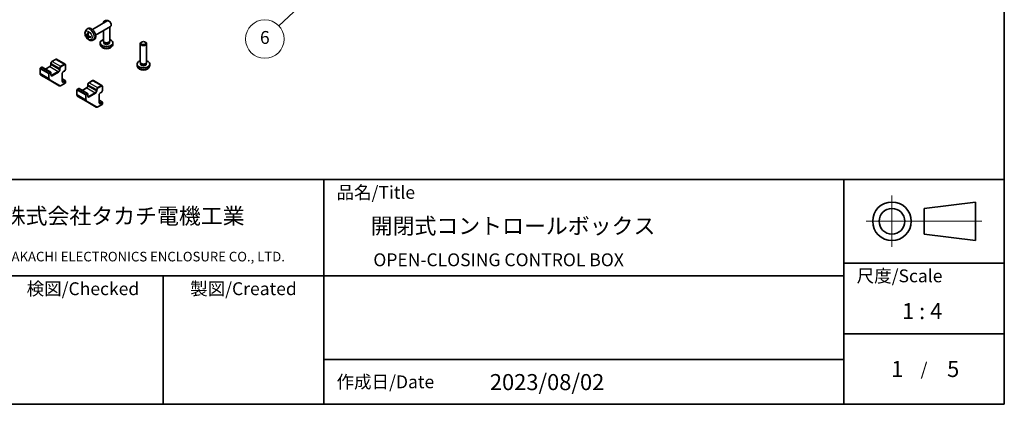
# Model space of a CAD drawing. Units: millimetres. Extents: x 0 to 8056, y -12 to 1265.
# Drawn here: x 951 to 1564, y 0 to 240 of the extents above; entities that cross this region are included whole.
import ezdxf
from ezdxf.enums import TextEntityAlignment as Align

# ---------------------------------------------------------------- set-up
doc = ezdxf.new("R2010")
doc.units = ezdxf.units.MM
doc.header["$LTSCALE"] = 4
doc.linetypes.add('CHAIN', pattern=[0.3543, 0.2362, -0.0295, 0.0591, -0.0295])
for name, color, linetype, lineweight in [('Border (ISO)', 7, 'Continuous', 35), ('Symbol (TK)', 100, 'Continuous', 18), ('Title (ISO)', 7, 'Continuous', 35), ('Visible (ISO)', 7, 'Continuous', 35), ('Visible Narrow (ISO)', 7, 'Continuous', 25)]:
    doc.layers.add(name, color=color, linetype=linetype, lineweight=lineweight)
doc.styles.add('Note Text (TK)', font='MS PGothic.ttf')
doc.styles.add('Note Text (TK2)', font='MS PGothic.ttf')
doc.styles.add('文字スタイル67', font='arial.ttf')

# ---------------------------------------------------------------- blocks, each defined once
blk = doc.blocks.new('図面枠 tk図枠')
at = {"layer": 'Border (ISO)'}
for p in [(405.5, 289), (14.5, 8)]:
    blk.add_line(p, (405.5, 8), dxfattribs=at)
blk = doc.blocks.new('表題欄 tk表題欄')
at = {"layer": 'Title (ISO)'}
for p, q in [((74.71, 244.05), (255.71, 244.05)), ((149.71, 244.05), (149.71, 209.05)), ((230.71, 244.05), (230.71, 209.05)), ((255.71, 244.05), (255.71, 209.05)), ((243.21, 239.55), (251.21, 240.55)), ((243.21, 239.55), (243.21, 235.55)), ((251.21, 234.55), (251.21, 240.55)), ((243.21, 235.55), (251.21, 234.55)), ((230.71, 231.05), (255.71, 231.05)), ((74.71, 229.05), (230.71, 229.05)), ((124.71, 229.05), (124.71, 209.05)), ((230.71, 220.05), (255.71, 220.05)), ((149.71, 216.05), (230.71, 216.05)), ((255.71, 209.05), (74.71, 209.05))]:
    blk.add_line(p, q, dxfattribs=at)
at = {"layer": 'Title (ISO)', "color": 4, "linetype": 'CHAIN', "lineweight": 18, "ltscale": 8.88956}
blk.add_line((238.21, 241.55), (238.21, 233.55), dxfattribs=at)
at = {"layer": 'Title (ISO)', "color": 4, "linetype": 'CHAIN', "lineweight": 18, "ltscale": 20.001633}
blk.add_line((252.21, 237.55), (234.21, 237.55), dxfattribs=at)
at = {"layer": 'Title (ISO)'}
for radius in [3, 2]:
    blk.add_circle((238.21, 237.55), radius, dxfattribs=at)
at = {"layer": 'Title (ISO)', "color": 1, "char_height": 2, "line_spacing_factor": 1.5, "style": 'Note Text (TK)'}
for s, insert, width, attachment_point in [('\\fＭＳ Ｐゴシック|b0|i0;品名/Title', (151.71, 242.05), 13.0643, 4), ('\\fＭＳ Ｐゴシック|b0|i0;尺度/Scale', (232.71, 229.05), 14.3392, 4), ('\\fＭＳ Ｐゴシック|b0|i0;検図/Checked', (112.21, 227.05), 18.3275, 5), ('\\fＭＳ Ｐゴシック|b0|i0;製図/Created', (137.21, 227.05), 17.4737, 5), ('\\fＭＳ Ｐゴシック|b0|i0;作成日/Date', (151.71, 212.55), 16.3977, 4)]:
    blk.add_mtext(s, dxfattribs=dict(at, insert=insert, width=width, attachment_point=attachment_point))
at = {"layer": 'Title (ISO)', "color": 7, "line_spacing_factor": 1.5, "style": 'Note Text (TK)'}
for s, insert, char_height, attachment_point in [('株式会社タカチ電機工業', (99.87, 238.05), 2.5, 4), ('\\fＭＳ Ｐゴシック|b0|i0;/', (243.21, 214.55), 2, 5)]:
    blk.add_mtext(s, dxfattribs=dict(at, insert=insert, char_height=char_height, attachment_point=attachment_point))
at = {"layer": 'Title (ISO)', "color": 7, "insert": (99.87, 232.05), "char_height": 1.4986, "width": 48.1688, "attachment_point": 4, "line_spacing_factor": 1.5, "style": 'Note Text (TK)'}
blk.add_mtext('\\fArial|b0|i0;TAKACHI ELECTRONICS ENCLOSURE CO., LTD.', dxfattribs=at)
at = {"layer": 'Title (ISO)', "color": 7}
for tag, p, height, style in [('<品名>_001', (157.03, 235.58), 2.5, 'Note Text (TK)'), ('<Title>_001', (157.44, 230.55), 2, '文字スタイル67'), ('<ページ_No.>_001', (238.1, 213.3), 2.5, 'Note Text (TK)'), ('<総ページ数>_001', (246.8, 213.3), 2.5, 'Note Text (TK)'), ('作成日_001', (175.56, 211.26), 2.5, 'Note Text (TK)')]:
    blk.add_attdef(tag, p, '', height=height, dxfattribs=dict(at, style=style))
at = {"layer": 'Title (ISO)', "color": 7, "style": 'Note Text (TK)'}
for tag, p in [('<尺度>', (243.21, 223.55)), ('<承認>', (87.21, 217.05))]:
    blk.add_attdef(tag, text='', height=2.5, dxfattribs=at).set_placement(p, align=Align.MIDDLE_CENTER)
blk = doc.blocks.new('バルーン6')
at = {"layer": 'Symbol (TK)', "color": 100}
for p, q in [((316.82, 89.79), (314.66, 88.44)), ((315, 88.08), (316.82, 89.79)), ((315.34, 87.72), (316.82, 89.79)), ((315, 88.08), (292.51, 66.92))]:
    blk.add_line(p, q, dxfattribs=at)
at = {"layer": 'Symbol (TK)'}
blk.add_circle((290.33, 64.87), 3, dxfattribs=at)
at = {"layer": 'Symbol (TK)', "color": 7, "insert": (290.33, 64.86), "char_height": 2, "attachment_point": 5, "style": 'Note Text (TK2)'}
blk.add_mtext('6', dxfattribs=at)

msp = doc.modelspace()

# ---------------------------------------------------------------- linework, layer by layer
at = {"layer": 'Visible (ISO)'}
for p, q in [((992.3539, 233.54), (993.0535, 234.0507)), ((995.9055, 233.3967), (1005.1834, 238.7534)), ((997.9055, 229.9326), (1007.1834, 235.2893)), ((1002.7194, 237.3307), (1002.7194, 237.8666)), ((1003.6085, 238.8583), (1003.3048, 238.6829)), ((1005.8302, 238.8583), (1006.1339, 238.6829)), ((1006.4869, 238.4792), (1006.1831, 238.6545)), ((1006.7194, 226.2964), (1006.7194, 235.0213)), ((1007.5977, 236.5552), (1007.5976, 236.2044)), ((992.6532, 230.0035), (993.3207, 230.2988)), ((993.3407, 228.8128), (993.9302, 229.2431)), ((996.2537, 226.7852), (997.0459, 227.1358)), ((1002.7194, 226.2964), (1002.7194, 232.7119)), ((1000.8195, 224.1492), (1000.727, 225.0105)), ((1003.0495, 225.5813), (1002.8486, 225.8881)), ((1002.9341, 225.1533), (1002.9341, 225.7575)), ((1006.3893, 225.5813), (1006.5902, 225.8881)), ((1006.5046, 225.1533), (1006.5046, 225.7575)), ((1008.6192, 224.1492), (1008.7117, 225.0105)), ((1025.7003, 213.0284), (1025.7003, 224.5985)), ((1026.5895, 225.5903), (1026.2858, 225.4148)), ((1028.8112, 225.5903), (1029.1149, 225.4148)), ((1029.7003, 213.0284), (1029.7003, 224.5985)), ((972.9653, 214.8457), (970.7025, 213.5393)), ((973.6153, 214.8804), (978.8479, 211.8593)), ((963.2693, 209.0745), (963.2693, 206.0767)), ((964.4093, 209.9059), (963.4193, 209.3344)), ((964.7093, 209.9059), (969.9419, 206.8849)), ((969.2883, 210.355), (966.6099, 208.8086)), ((970.0576, 212.4222), (970.0576, 211.6873)), ((979.1428, 211.2791), (979.1428, 208.6663)), ((1023.8005, 210.8811), (1023.708, 211.7424)), ((1026.0304, 212.3133), (1025.8296, 212.62)), ((1025.9151, 211.8853), (1025.9151, 212.4894)), ((1029.3702, 212.3133), (1029.5711, 212.62)), ((1029.4856, 211.8853), (1029.4856, 212.4894)), ((1031.6002, 210.8811), (1031.6927, 211.7424)), ((963.7714, 205.0387), (969.004, 202.0177)), ((970.0919, 206.6251), (970.0919, 205.3187)), ((977.0922, 205.8494), (977.0922, 201.277)), ((977.0922, 202.7566), (978.9928, 201.6593)), ((978.4979, 207.5492), (977.8615, 207.1817)), ((969.004, 202.0177), (975.2466, 198.4135)), ((978.9928, 199.9966), (976.3966, 198.4977)), ((979.1428, 201.3995), (979.1428, 200.2564)), ((987.3903, 196.6378), (986.4003, 196.0663)), ((987.6903, 196.6378), (992.9228, 193.6168)), ((992.2693, 197.0869), (989.5909, 195.5405)), ((993.0385, 199.1541), (993.0385, 198.4193)), ((995.9462, 201.5776), (993.6835, 200.2712)), ((996.5962, 201.6123), (1001.8288, 198.5913)), ((1002.1238, 198.011), (1002.1238, 195.3982)), ((986.2503, 195.8065), (986.2503, 192.8086)), ((986.7524, 191.7706), (991.985, 188.7496)), ((993.0728, 193.357), (993.0728, 192.0506)), ((1000.0732, 192.5813), (1000.0732, 188.0089)), ((1001.4788, 194.2811), (1000.8424, 193.9137)), ((991.985, 188.7496), (998.2276, 185.1454)), ((1001.9738, 186.7285), (999.3776, 185.2296)), ((1000.0732, 189.4885), (1001.9738, 188.3912)), ((1002.1238, 188.1314), (1002.1238, 186.9883))]:
    msp.add_line(p, q, dxfattribs=at)
for centre, start, end in [((963.5693, 209.0745), 120, 180), ((964.5593, 209.6461), 60, 120), ((969.7919, 206.6251), 0, 60), ((978.8428, 201.3995), 0, 60), ((978.8428, 200.2564), 300, 0), ((987.5403, 196.378), 60, 120), ((986.5503, 195.8065), 120, 180), ((992.7728, 193.357), 0, 60), ((1001.8238, 188.1314), 0, 60), ((1001.8238, 186.9883), 300, 0)]:
    msp.add_arc(centre, 0.3, start, end, dxfattribs=at)
for centre, major_axis, ratio, start_param, end_param in [((1004.7194, 238.2173), (-1.5706, 0), 0.57735027, 3.77094886, 6.85791736), ((995.1734, 230.6647), (-2, 3.4641), 0.57735027, 3.0796893, 6.34508866), ((1004.7194, 237.8666), (-2, 0), 0.57735027, 5.49801994, 6.6798993), ((1006.1834, 237.0213), (-1, 1.7321), 0.57735027, 3.14159265, 6.28318531), ((1004.7194, 237.8666), (-2, 0), 0.57735027, 3.90929032, 3.92675802), ((1006.4871, 237.1967), (-0.7853, 1.3602), 0.57735027, 3.92675802, 5.49801994), ((997.574, 231.9308), (-6.4957, 0.1911), 0.49462411, 0.45484759, 0.69383188), ((997.574, 232.1588), (6.4948, 0.2196), 0.65417299, 3.55978145, 3.79876575), ((997.6677, 231.9849), (-3.9094, -5.191), 0.59526289, 5.2229706, 5.46195489), ((997.6677, 231.9966), (-3.4375, -5.5149), 0.65417299, 5.62601221, 5.86499651), ((997.4702, 232.0989), (2.5666, 5.9702), 0.55353421, 1.94328958, 2.18227387), ((997.4702, 232.1106), (3.0824, 5.721), 0.49462411, 2.44776077, 2.68674507), ((997.5639, 231.9367), (-6.4536, 0.7624), 0.55353421, 0.95931878, 1.19830308), ((997.5639, 232.1647), (6.4503, 0.7902), 0.59526289, 3.96282307, 4.20180736), ((1004.7194, 225.1533), (-4, 0), 0.57735027, 5.23598776, 10.47197551), ((1004.7194, 226.2964), (-2, 0), 0.57735027, 0, 3.14159265), ((1004.7194, 225.1533), (-1.7852, 0), 0.57735027, 0, 3.14159265), ((1004.7194, 225.9458), (-1.7852, 0), 0.57735027, 0.36144194, 2.78015071), ((1027.7003, 224.5985), (-2, 0), 0.57735027, 5.49801994, 10.20994333), ((1027.7003, 211.8853), (-4, 0), 0.57735027, 5.23598776, 10.47197551), ((1027.7003, 213.0284), (-2, 0), 0.57735027, 0, 3.14159265), ((1027.7003, 211.8853), (-1.7852, 0), 0.57735027, 0, 3.14159265), ((1027.7003, 212.6778), (-1.7852, 0), 0.57735027, 0.36144194, 2.78015071)]:
    msp.add_ellipse(centre, major_axis=major_axis, ratio=ratio, start_param=start_param, end_param=end_param, dxfattribs=at)
msp.add_ellipse((1027.7003, 224.9492), major_axis=(1.5706, 0), ratio=0.57735027, dxfattribs=at)
for points, knots in [([(996.2537, 226.7852), (995.9981, 226.6721), (995.7268, 226.6073), (995.1659, 226.5616), (994.8794, 226.5911), (994.2757, 226.7347), (993.9701, 226.8688), (993.3388, 227.2416), (993.0273, 227.4998), (992.4566, 228.0975), (992.2016, 228.4414), (991.7766, 229.1732), (991.6059, 229.5604), (991.3624, 230.3664), (991.2895, 230.7854), (991.2855, 231.6237), (991.3461, 232.0461), (991.6452, 232.7674), (991.8349, 233.0684), (992.1761, 233.4001), (992.2623, 233.4732), (992.3539, 233.54)], [2.41809785, 2.41809785, 2.41809785, 2.41809785, 2.6230577, 2.6230577, 2.85564758, 2.85564758, 3.15300497, 3.15300497, 3.52826493, 3.52826493, 3.92268981, 3.92268981, 4.31252618, 4.31252618, 4.70679398, 4.70679398, 5.08109985, 5.08109985, 5.35276215, 5.35276215, 5.43588379, 5.43588379, 5.43588379, 5.43588379]), ([(991.8509, 230.1921), (991.8385, 230.1891), (991.8242, 230.1873), (991.7963, 230.1867), (991.7781, 230.1887), (991.7493, 230.196), (991.7337, 230.2026), (991.7128, 230.2158), (991.7034, 230.2244), (991.6972, 230.2328)], [0.0427285558, 0.0427285558, 0.0427285558, 0.0427285558, 0.0464696768, 0.0464696768, 0.0511089018, 0.0511089018, 0.0558160505, 0.0558160505, 0.05997866, 0.05997866, 0.05997866, 0.05997866]), ([(992.7423, 230.1516), (992.7374, 230.1171), (992.7271, 230.0842), (992.6968, 230.0329), (992.6767, 230.0144), (992.6335, 229.9942), (992.6074, 229.9913), (992.5601, 230.0016), (992.5394, 230.0105), (992.5197, 230.0231)], [-0.2036008625, -0.2036008625, -0.2036008625, -0.2036008625, -0.191101084, -0.191101084, -0.1786013054, -0.1786013054, -0.1660771911, -0.1660771911, -0.1569242563, -0.1569242563, -0.1569242563, -0.1569242563]), ([(992.5197, 229.3895), (992.5459, 229.3688), (992.5742, 229.3406), (992.6273, 229.275), (992.652, 229.2375), (992.692, 229.1644), (992.71, 229.1239), (992.732, 229.0566), (992.7386, 229.029), (992.7423, 229.0041)], [-0.203600879, -0.203600879, -0.203600879, -0.203600879, -0.1911011005, -0.1911011005, -0.178601322, -0.178601322, -0.1660772077, -0.1660772077, -0.1569242728, -0.1569242728, -0.1569242728, -0.1569242728]), ([(993.084, 231.3813), (993.0822, 231.382), (993.0805, 231.3828), (993.0709, 231.3884), (993.0636, 231.3968), (993.0555, 231.4153), (993.0533, 231.4286), (993.0544, 231.4521), (993.0571, 231.4659), (993.0613, 231.4785)], [0.0455535579, 0.0455535579, 0.0455535579, 0.0455535579, 0.0464696768, 0.0464696768, 0.0511089018, 0.0511089018, 0.0558160505, 0.0558160505, 0.05997866, 0.05997866, 0.05997866, 0.05997866]), ([(993.0613, 227.8702), (993.0571, 227.8797), (993.0544, 227.8921), (993.0533, 227.9169), (993.0555, 227.9337), (993.0636, 227.9622), (993.0709, 227.979), (993.0854, 228.0029), (993.0941, 228.0144), (993.1029, 228.0236)], [0.0145600729, 0.0145600729, 0.0145600729, 0.0145600729, 0.0187226824, 0.0187226824, 0.0234298311, 0.0234298311, 0.0280690561, 0.0280690561, 0.0318101771, 0.0318101771, 0.0318101771, 0.0318101771]), ([(993.084, 231.3812), (993.1097, 231.3705), (993.1356, 231.3588), (993.1877, 231.3336), (993.2139, 231.3202), (993.2665, 231.2915), (993.2929, 231.2763), (993.3458, 231.2441), (993.3722, 231.2272), (993.4139, 231.1992), (993.4292, 231.1887), (993.4444, 231.1779)], [6.146610687, 6.146610687, 6.146610687, 6.146610687, 6.201127157, 6.201127157, 6.255643627, 6.255643627, 6.310160097, 6.310160097, 6.364676567, 6.364676567, 6.396016365, 6.396016365, 6.396016365, 6.396016365]), ([(993.2909, 228.6873), (993.2896, 228.7183), (993.2946, 228.7481), (993.3184, 228.7956), (993.3371, 228.8134), (993.3814, 228.8341), (993.4098, 228.8384), (993.4644, 228.8323), (993.4891, 228.8256), (993.5135, 228.8158)], [-0.2036008625, -0.2036008625, -0.2036008625, -0.2036008625, -0.191101084, -0.191101084, -0.1786013054, -0.1786013054, -0.1660771911, -0.1660771911, -0.1569242563, -0.1569242563, -0.1569242563, -0.1569242563]), ([(993.5135, 229.4493), (993.4811, 229.4665), (993.4476, 229.4917), (993.388, 229.5535), (993.3619, 229.5902), (993.3228, 229.6639), (993.3072, 229.7057), (993.2925, 229.7772), (993.2899, 229.8072), (993.2909, 229.8348)], [-0.203600879, -0.203600879, -0.203600879, -0.203600879, -0.1911011005, -0.1911011005, -0.178601322, -0.178601322, -0.1660772077, -0.1660772077, -0.1569242728, -0.1569242728, -0.1569242728, -0.1569242728]), ([(994.8221, 228.4286), (994.8091, 228.4313), (994.7959, 228.4358), (994.775, 228.4467), (994.7645, 228.4552), (994.7525, 228.4714), (994.7489, 228.482), (994.7489, 228.4931), (994.749, 228.495), (994.7493, 228.4969)], [0.0145600729, 0.0145600729, 0.0145600729, 0.0145600729, 0.0187226824, 0.0187226824, 0.0234298311, 0.0234298311, 0.0280690561, 0.0280690561, 0.028985175, 0.028985175, 0.028985175, 0.028985175]), ([(994.7533, 228.9107), (994.7551, 228.8921), (994.7565, 228.8737), (994.76, 228.8236), (994.7614, 228.7922), (994.7628, 228.7303), (994.7628, 228.6999), (994.7614, 228.64), (994.7599, 228.6106), (994.7556, 228.5529), (994.7528, 228.5246), (994.7493, 228.4969)], [1.457965269, 1.457965269, 1.457965269, 1.457965269, 1.489305067, 1.489305067, 1.543821537, 1.543821537, 1.598338007, 1.598338007, 1.652854477, 1.652854477, 1.707370947, 1.707370947, 1.707370947, 1.707370947]), ([(1000.8195, 224.1492), (1000.8493, 223.8713), (1000.9289, 223.6039), (1001.1698, 223.0953), (1001.3386, 222.8619), (1001.7648, 222.4109), (1002.0337, 222.2132), (1002.6721, 221.853), (1003.0515, 221.7122), (1003.8545, 221.5169), (1004.2798, 221.468), (1005.1261, 221.4659), (1005.5468, 221.5116), (1006.3666, 221.7037), (1006.7659, 221.8502), (1007.4939, 222.2658), (1007.8294, 222.5295), (1008.3045, 223.1492), (1008.4703, 223.464), (1008.587, 223.9252), (1008.6071, 224.0365), (1008.6192, 224.1492)], [5.5596905, 5.5596905, 5.5596905, 5.5596905, 5.76465035, 5.76465035, 5.99724023, 5.99724023, 6.29459763, 6.29459763, 6.66985758, 6.66985758, 7.06428247, 7.06428247, 7.45411883, 7.45411883, 7.84838663, 7.84838663, 8.22269251, 8.22269251, 8.4943548, 8.4943548, 8.57747644, 8.57747644, 8.57747644, 8.57747644]), ([(973.6153, 214.8804), (973.5734, 214.9046), (973.5282, 214.9229), (973.4361, 214.947), (973.3892, 214.9528), (973.2974, 214.9538), (973.2523, 214.9491), (973.1653, 214.9315), (973.1232, 214.9186), (973.0421, 214.8866), (973.003, 214.8675), (972.9653, 214.8457)], [2.35619449, 2.35619449, 2.35619449, 2.35619449, 2.513274123, 2.513274123, 2.670353756, 2.670353756, 2.827433388, 2.827433388, 2.984513021, 2.984513021, 3.141592654, 3.141592654, 3.141592654, 3.141592654]), ([(970.0576, 211.6873), (970.0576, 211.6146), (970.0488, 211.532), (970.0111, 211.3544), (969.9816, 211.259), (969.9028, 211.0663), (969.8532, 210.9691), (969.7389, 210.7852), (969.6743, 210.6986), (969.5387, 210.5466), (969.468, 210.4811), (969.3611, 210.4002), (969.324, 210.3756), (969.2883, 210.355)], [4.71238898, 4.71238898, 4.71238898, 4.71238898, 4.98463482, 4.98463482, 5.26573517, 5.26573517, 5.55358161, 5.55358161, 5.84310904, 5.84310904, 6.12880282, 6.12880282, 6.28318531, 6.28318531, 6.28318531, 6.28318531]), ([(970.7025, 213.5393), (970.6271, 213.4958), (970.5572, 213.4419), (970.4281, 213.319), (970.3691, 213.2499), (970.264, 213.101), (970.2179, 213.0212), (970.1415, 212.8557), (970.1112, 212.77), (970.0692, 212.5968), (970.0576, 212.5092), (970.0576, 212.4222)], [3.14159265, 3.14159265, 3.14159265, 3.14159265, 3.45575192, 3.45575192, 3.76991118, 3.76991118, 4.08407045, 4.08407045, 4.39822972, 4.39822972, 4.71238898, 4.71238898, 4.71238898, 4.71238898]), ([(979.1428, 208.6663), (979.1428, 208.5792), (979.1312, 208.4917), (979.0892, 208.3185), (979.0589, 208.2328), (978.9825, 208.0673), (978.9364, 207.9875), (978.8313, 207.8386), (978.7723, 207.7695), (978.6432, 207.6466), (978.5733, 207.5927), (978.4979, 207.5492)], [4.71238898, 4.71238898, 4.71238898, 4.71238898, 5.02654825, 5.02654825, 5.34070751, 5.34070751, 5.65486678, 5.65486678, 5.96902604, 5.96902604, 6.28318531, 6.28318531, 6.28318531, 6.28318531]), ([(978.8479, 211.8593), (978.8898, 211.8352), (978.9282, 211.8052), (978.9952, 211.7375), (979.0236, 211.6998), (979.0704, 211.6207), (979.0888, 211.5794), (979.1171, 211.4952), (979.127, 211.4523), (979.1399, 211.366), (979.1428, 211.3226), (979.1428, 211.2791)], [3.926990817, 3.926990817, 3.926990817, 3.926990817, 4.08407045, 4.08407045, 4.241150082, 4.241150082, 4.398229715, 4.398229715, 4.555309348, 4.555309348, 4.71238898, 4.71238898, 4.71238898, 4.71238898]), ([(1023.8005, 210.8811), (1023.8303, 210.6032), (1023.9099, 210.3358), (1024.1507, 209.8272), (1024.3195, 209.5938), (1024.7458, 209.1428), (1025.0147, 208.9452), (1025.6531, 208.5849), (1026.0325, 208.4442), (1026.8355, 208.2489), (1027.2608, 208.1999), (1028.1071, 208.1978), (1028.5278, 208.2436), (1029.3476, 208.4357), (1029.7469, 208.5821), (1030.4749, 208.9977), (1030.8104, 209.2614), (1031.2854, 209.8811), (1031.4513, 210.1959), (1031.568, 210.6572), (1031.5881, 210.7684), (1031.6002, 210.8811)], [5.5596905, 5.5596905, 5.5596905, 5.5596905, 5.76465035, 5.76465035, 5.99724023, 5.99724023, 6.29459763, 6.29459763, 6.66985758, 6.66985758, 7.06428247, 7.06428247, 7.45411883, 7.45411883, 7.84838663, 7.84838663, 8.22269251, 8.22269251, 8.4943548, 8.4943548, 8.57747644, 8.57747644, 8.57747644, 8.57747644]), ([(963.2693, 206.0767), (963.2693, 205.9904), (963.2752, 205.9059), (963.2996, 205.7419), (963.3182, 205.6624), (963.3694, 205.5101), (963.402, 205.4373), (963.4824, 205.3014), (963.5303, 205.2384), (963.6407, 205.1266), (963.7033, 205.078), (963.7714, 205.0387)], [4.71238898, 4.71238898, 4.71238898, 4.71238898, 4.869468613, 4.869468613, 5.026548246, 5.026548246, 5.183627878, 5.183627878, 5.340707511, 5.340707511, 5.497787144, 5.497787144, 5.497787144, 5.497787144]), ([(970.0919, 205.3187), (970.0919, 205.2767), (970.0948, 205.238), (970.1051, 205.1687), (970.1125, 205.1382), (970.13, 205.0862), (970.14, 205.0647), (970.1604, 205.0302), (970.1708, 205.0172), (970.1909, 204.9968), (970.2006, 204.9894), (970.2111, 204.9834)], [4.71238898, 4.71238898, 4.71238898, 4.71238898, 4.869468613, 4.869468613, 5.026548246, 5.026548246, 5.183627878, 5.183627878, 5.340707511, 5.340707511, 5.497787144, 5.497787144, 5.497787144, 5.497787144]), ([(977.8615, 207.1817), (977.7985, 207.1454), (977.7314, 207.0965), (977.5964, 206.975), (977.5285, 206.9018), (977.401, 206.7373), (977.3417, 206.6456), (977.2395, 206.4547), (977.1968, 206.3554), (977.133, 206.1621), (977.1116, 206.068), (977.095, 205.935), (977.0922, 205.8906), (977.0922, 205.8494)], [3.14159265, 3.14159265, 3.14159265, 3.14159265, 3.41383849, 3.41383849, 3.69493885, 3.69493885, 3.98278528, 3.98278528, 4.27231271, 4.27231271, 4.55800649, 4.55800649, 4.71238898, 4.71238898, 4.71238898, 4.71238898]), ([(976.3966, 198.4977), (976.3219, 198.4545), (976.2458, 198.4173), (976.0915, 198.3565), (976.0134, 198.3328), (975.8559, 198.301), (975.7765, 198.2928), (975.6187, 198.2946), (975.5402, 198.3045), (975.3881, 198.3443), (975.3147, 198.3742), (975.2466, 198.4135)], [0, 0, 0, 0, 0.157079633, 0.157079633, 0.314159265, 0.314159265, 0.471238898, 0.471238898, 0.628318531, 0.628318531, 0.785398163, 0.785398163, 0.785398163, 0.785398163]), ([(977.0922, 201.277), (977.0922, 201.235), (977.0951, 201.1963), (977.1054, 201.1271), (977.1129, 201.0965), (977.1303, 201.0445), (977.1404, 201.0231), (977.1608, 200.9886), (977.1711, 200.9755), (977.1912, 200.9551), (977.201, 200.9477), (977.2115, 200.9417)], [4.71238898, 4.71238898, 4.71238898, 4.71238898, 4.869468613, 4.869468613, 5.026548246, 5.026548246, 5.183627878, 5.183627878, 5.340707511, 5.340707511, 5.497787144, 5.497787144, 5.497787144, 5.497787144]), ([(993.0385, 198.4193), (993.0385, 198.3465), (993.0297, 198.264), (992.9921, 198.0863), (992.9626, 197.9909), (992.8838, 197.7983), (992.8342, 197.7011), (992.7199, 197.5171), (992.6552, 197.4305), (992.5197, 197.2786), (992.4489, 197.213), (992.3421, 197.1321), (992.305, 197.1075), (992.2693, 197.0869)], [4.71238898, 4.71238898, 4.71238898, 4.71238898, 4.98463482, 4.98463482, 5.26573517, 5.26573517, 5.55358161, 5.55358161, 5.84310904, 5.84310904, 6.12880282, 6.12880282, 6.28318531, 6.28318531, 6.28318531, 6.28318531]), ([(993.6835, 200.2712), (993.6081, 200.2277), (993.5382, 200.1738), (993.4091, 200.0509), (993.3501, 199.9818), (993.2449, 199.8329), (993.1989, 199.7531), (993.1225, 199.5876), (993.0921, 199.5019), (993.0502, 199.3287), (993.0385, 199.2412), (993.0385, 199.1541)], [3.14159265, 3.14159265, 3.14159265, 3.14159265, 3.45575192, 3.45575192, 3.76991118, 3.76991118, 4.08407045, 4.08407045, 4.39822972, 4.39822972, 4.71238898, 4.71238898, 4.71238898, 4.71238898]), ([(996.5962, 201.6123), (996.5544, 201.6365), (996.5092, 201.6548), (996.417, 201.6789), (996.3702, 201.6847), (996.2783, 201.6858), (996.2333, 201.681), (996.1462, 201.6634), (996.1042, 201.6506), (996.023, 201.6186), (995.9839, 201.5994), (995.9462, 201.5776)], [2.35619449, 2.35619449, 2.35619449, 2.35619449, 2.513274123, 2.513274123, 2.670353756, 2.670353756, 2.827433388, 2.827433388, 2.984513021, 2.984513021, 3.141592654, 3.141592654, 3.141592654, 3.141592654]), ([(1001.8288, 198.5913), (1001.8707, 198.5671), (1001.9092, 198.5371), (1001.9761, 198.4694), (1002.0046, 198.4317), (1002.0514, 198.3527), (1002.0698, 198.3113), (1002.0981, 198.2271), (1002.108, 198.1842), (1002.1209, 198.098), (1002.1238, 198.0545), (1002.1238, 198.011)], [3.926990817, 3.926990817, 3.926990817, 3.926990817, 4.08407045, 4.08407045, 4.241150082, 4.241150082, 4.398229715, 4.398229715, 4.555309348, 4.555309348, 4.71238898, 4.71238898, 4.71238898, 4.71238898]), ([(986.2503, 192.8086), (986.2503, 192.7224), (986.2562, 192.6379), (986.2806, 192.4738), (986.2992, 192.3943), (986.3503, 192.242), (986.383, 192.1692), (986.4634, 192.0334), (986.5113, 191.9703), (986.6217, 191.8586), (986.6843, 191.8099), (986.7524, 191.7706)], [4.71238898, 4.71238898, 4.71238898, 4.71238898, 4.869468613, 4.869468613, 5.026548246, 5.026548246, 5.183627878, 5.183627878, 5.340707511, 5.340707511, 5.497787144, 5.497787144, 5.497787144, 5.497787144]), ([(993.0728, 192.0506), (993.0728, 192.0086), (993.0757, 191.9699), (993.086, 191.9006), (993.0935, 191.8701), (993.111, 191.8181), (993.121, 191.7966), (993.1414, 191.7622), (993.1517, 191.7491), (993.1719, 191.7287), (993.1816, 191.7213), (993.1921, 191.7153)], [4.71238898, 4.71238898, 4.71238898, 4.71238898, 4.869468613, 4.869468613, 5.026548246, 5.026548246, 5.183627878, 5.183627878, 5.340707511, 5.340707511, 5.497787144, 5.497787144, 5.497787144, 5.497787144]), ([(1000.8424, 193.9137), (1000.7794, 193.8773), (1000.7123, 193.8284), (1000.5773, 193.707), (1000.5095, 193.6337), (1000.382, 193.4692), (1000.3226, 193.3776), (1000.2205, 193.1867), (1000.1778, 193.0873), (1000.114, 192.894), (1000.0926, 192.8), (1000.076, 192.667), (1000.0732, 192.6226), (1000.0732, 192.5813)], [3.14159265, 3.14159265, 3.14159265, 3.14159265, 3.41383849, 3.41383849, 3.69493885, 3.69493885, 3.98278528, 3.98278528, 4.27231271, 4.27231271, 4.55800649, 4.55800649, 4.71238898, 4.71238898, 4.71238898, 4.71238898]), ([(1002.1238, 195.3982), (1002.1238, 195.3112), (1002.1121, 195.2237), (1002.0702, 195.0504), (1002.0399, 194.9647), (1001.9635, 194.7992), (1001.9174, 194.7195), (1001.8123, 194.5705), (1001.7532, 194.5014), (1001.6242, 194.3785), (1001.5542, 194.3246), (1001.4788, 194.2811)], [4.71238898, 4.71238898, 4.71238898, 4.71238898, 5.02654825, 5.02654825, 5.34070751, 5.34070751, 5.65486678, 5.65486678, 5.96902604, 5.96902604, 6.28318531, 6.28318531, 6.28318531, 6.28318531]), ([(999.3776, 185.2296), (999.3029, 185.1865), (999.2268, 185.1493), (999.0725, 185.0884), (998.9943, 185.0647), (998.8369, 185.0329), (998.7575, 185.0248), (998.5997, 185.0265), (998.5211, 185.0364), (998.3691, 185.0762), (998.2957, 185.1061), (998.2276, 185.1454)], [0, 0, 0, 0, 0.157079633, 0.157079633, 0.314159265, 0.314159265, 0.471238898, 0.471238898, 0.628318531, 0.628318531, 0.785398163, 0.785398163, 0.785398163, 0.785398163]), ([(1000.0732, 188.0089), (1000.0732, 187.967), (1000.0761, 187.9283), (1000.0864, 187.859), (1000.0938, 187.8285), (1000.1113, 187.7764), (1000.1213, 187.755), (1000.1417, 187.7205), (1000.1521, 187.7074), (1000.1722, 187.6871), (1000.182, 187.6797), (1000.1924, 187.6736)], [4.71238898, 4.71238898, 4.71238898, 4.71238898, 4.869468613, 4.869468613, 5.026548246, 5.026548246, 5.183627878, 5.183627878, 5.340707511, 5.340707511, 5.497787144, 5.497787144, 5.497787144, 5.497787144])]:
    msp.add_open_spline(points, degree=3, knots=knots, dxfattribs=at)
for points, weights in [([(991.8509, 230.1921), (992.0147, 230.2319), (992.1667, 230.2689)], [1.07090462707, 1.07755563662, 1.08273581421]), ([(993.3273, 228.2587), (993.2193, 228.1455), (993.1029, 228.0236)], [1.08273581427, 1.07755563668, 1.07090462712])]:
    msp.add_rational_spline(points, weights, degree=2, dxfattribs=at)
at = {"layer": 'Visible Narrow (ISO)'}
for p, q in [((992.5197, 229.3895), (993.294, 229.9104)), ((992.7423, 230.1516), (993.3343, 230.4357)), ((992.7423, 229.0041), (993.5804, 229.4142)), ((993.5135, 228.8158), (994.0555, 229.1865)), ((970.8525, 213.5245), (973.1153, 214.8308)), ((973.1153, 214.8308), (978.3479, 211.8098)), ((963.3572, 208.9521), (968.5898, 205.931)), ((963.3572, 205.9542), (963.3572, 208.9521)), ((963.5693, 209.3195), (964.5593, 209.891)), ((968.8019, 206.2985), (963.5693, 209.3195)), ((964.5593, 209.891), (969.7919, 206.87)), ((966.6978, 208.7579), (969.4383, 210.3401)), ((969.4383, 210.3401), (974.6709, 207.3191)), ((970.1454, 211.5649), (970.1454, 212.2997)), ((970.1454, 212.2997), (975.378, 209.2787)), ((970.1454, 211.5649), (975.378, 208.5438)), ((970.8525, 213.5245), (976.0851, 210.5034)), ((975.378, 209.2787), (975.378, 208.5438)), ((975.8023, 208.5438), (975.8023, 209.2787)), ((978.3479, 211.8098), (976.0851, 210.5034)), ((976.2973, 210.136), (978.56, 211.4424)), ((979.055, 211.1566), (979.055, 208.5438)), ((968.5898, 202.9332), (963.3572, 205.9542)), ((968.5898, 205.931), (968.5898, 202.9332)), ((969.7919, 206.87), (968.8019, 206.2985)), ((969.0141, 205.931), (970.004, 206.5026)), ((969.0141, 202.9332), (969.0141, 205.931)), ((970.004, 206.5026), (970.004, 205.1962)), ((970.0919, 205.3904), (970.7111, 205.0329)), ((974.6709, 207.3191), (970.7111, 205.0329)), ((970.9232, 204.6655), (974.883, 206.9517)), ((977.0044, 205.7269), (977.0044, 201.1545)), ((977.0922, 202.6551), (978.8428, 201.6444)), ((978.56, 207.6865), (977.9236, 207.3191)), ((975.6088, 198.5508), (969.3661, 202.155)), ((979.055, 200.1339), (976.4588, 198.635)), ((977.0922, 201.3487), (977.7115, 200.9912)), ((978.8428, 201.6444), (977.7115, 200.9912)), ((977.9236, 200.6238), (979.055, 201.277)), ((979.055, 201.277), (979.055, 200.1339)), ((986.5503, 196.0514), (987.5403, 196.623)), ((987.5403, 196.623), (992.7728, 193.6019)), ((989.6787, 195.4898), (992.4193, 197.072)), ((992.4193, 197.072), (997.6519, 194.051)), ((993.1264, 198.2968), (993.1264, 199.0316)), ((993.1264, 199.0316), (998.359, 196.0106)), ((993.1264, 198.2968), (998.359, 195.2758)), ((993.8335, 200.2564), (996.0962, 201.5628)), ((993.8335, 200.2564), (999.0661, 197.2353)), ((996.0962, 201.5628), (1001.3288, 198.5417)), ((1001.3288, 198.5417), (999.0661, 197.2353)), ((999.2782, 196.8679), (1001.541, 198.1743)), ((1002.0359, 197.8885), (1002.0359, 195.2758)), ((986.3382, 195.684), (991.5708, 192.663)), ((986.3382, 192.6862), (986.3382, 195.684)), ((991.5708, 189.6651), (986.3382, 192.6862)), ((991.7829, 193.0304), (986.5503, 196.0514)), ((991.5708, 192.663), (991.5708, 189.6651)), ((992.7728, 193.6019), (991.7829, 193.0304)), ((991.995, 192.663), (992.985, 193.2345)), ((991.995, 189.6651), (991.995, 192.663)), ((992.985, 193.2345), (992.985, 191.9281)), ((993.0728, 192.1223), (993.6921, 191.7648)), ((997.6519, 194.051), (993.6921, 191.7648)), ((993.9042, 191.3974), (997.864, 193.6836)), ((998.359, 196.0106), (998.359, 195.2758)), ((998.7833, 195.2758), (998.7833, 196.0106)), ((999.9853, 192.4588), (999.9853, 187.8865)), ((1001.541, 194.4184), (1000.9046, 194.051)), ((998.5897, 185.2827), (992.3471, 188.8869)), ((1002.0359, 186.8658), (999.4397, 185.3669)), ((1000.0732, 189.3871), (1001.8238, 188.3764)), ((1000.0732, 188.0807), (1000.6924, 187.7232)), ((1001.8238, 188.3764), (1000.6924, 187.7232)), ((1000.9046, 187.3557), (1002.0359, 188.0089)), ((1002.0359, 188.0089), (1002.0359, 186.8658))]:
    msp.add_line(p, q, dxfattribs=at)
for centre, major_axis, ratio, start_param, end_param in [((994.4247, 230.2324), (1.9537, -3.3839), 0.57735027, 6.22128195, 9.48668132), ((993.2597, 229.5598), (1.1137, -1.9289), 0.57735027, 3.80068814, 4.05329349), ((993.3031, 229.5849), (-1.0366, 1.7954), 0.57735027, 0.71622982, 0.92242245), ((993.2597, 229.5598), (-1.1137, 1.9289), 0.57735027, 5.37148447, 5.62408982), ((993.2597, 229.5598), (1.1137, -1.9289), 0.57735027, 5.37148447, 5.62408982), ((993.3031, 229.5849), (-1.0366, 1.7954), 0.57735027, 2.21917021, 2.42536283), ((993.2597, 229.5598), (-1.1137, 1.9289), 0.57735027, 3.80068814, 4.05329349), ((1004.7194, 224.2887), (3.9074, 0), 0.57735027, 3.20349601, 6.22128195), ((973.1153, 214.5859), (-0.15, 0.2598), 0.57735027, 5.49778714, 6.28318531), ((973.1153, 214.0144), (0.5, 0.866), 0.57735027, 0, 0.78539816), ((963.5693, 209.0745), (-0.3, 0), 0.57735027, 0, 0.78539816), ((963.5693, 209.0745), (0.15, 0.2598), 0.57735027, 0.78539816, 2.35619449), ((963.5693, 209.0745), (-0.15, 0.2598), 0.57735027, 5.49778714, 6.28318531), ((964.5593, 209.6461), (-0.15, 0.2598), 0.57735027, 5.49778714, 6.28318531), ((964.5593, 209.6461), (0.15, 0.2598), 0.57735027, 0, 0.78539816), ((969.4383, 210.0952), (-0.15, 0.2598), 0.57735027, 5.49778714, 6.28318531), ((969.4383, 211.1566), (0.5, 0.866), 0.57735027, 3.92699082, 5.49778714), ((970.3576, 212.4222), (-0.3, 0), 0.57735027, 0, 0.78539816), ((970.3576, 211.6873), (-0.3, 0), 0.57735027, 0, 0.78539816), ((970.8525, 212.708), (0.5, 0.866), 0.57735027, 0.78539816, 2.35619449), ((970.8525, 213.2795), (-0.15, 0.2598), 0.57735027, 5.49778714, 6.28318531), ((976.0851, 209.6869), (-0.5, -0.866), 0.57735027, 3.92699082, 5.49778714), ((975.5901, 209.4011), (-0.3, 0), 0.57735027, 0.78539816, 2.35619449), ((976.2973, 209.5644), (0.35, 0.6062), 0.57735027, 0.78539816, 2.35619449), ((976.0851, 210.2585), (-0.15, 0.2598), 0.57735027, 3.92699082, 5.49778714), ((978.3479, 210.9933), (0.5, 0.866), 0.57735027, 0, 0.78539816), ((978.3479, 211.5649), (-0.15, 0.2598), 0.57735027, 3.92699082, 5.49778714), ((978.56, 210.8708), (0.35, 0.6062), 0.57735027, 5.49778714, 7.06858347), ((978.8428, 211.2791), (0.3, 0), 0.57735027, 5.49778714, 6.28318531), ((978.8428, 208.6663), (0.3, 0), 0.57735027, 5.49778714, 6.28318531), ((1027.7003, 211.0207), (3.9074, 0), 0.57735027, 3.20349601, 6.22128195), ((963.5693, 206.0767), (-0.3, 0), 0.57735027, 0, 0.78539816), ((964.7714, 206.7707), (-1, -1.7321), 0.57735027, 5.49778714, 6.28318531), ((968.8019, 206.0535), (-0.15, -0.2598), 0.57735027, 3.92699082, 5.49778714), ((968.8019, 206.0535), (0.3, 0), 0.57735027, 3.92699082, 5.49778714), ((968.8019, 203.0557), (0.3, 0), 0.57735027, 3.92699082, 5.49778714), ((970.004, 203.7497), (-1, -1.7321), 0.57735027, 5.49778714, 6.28318531), ((968.8019, 206.0535), (-0.15, 0.2598), 0.57735027, 3.92699082, 5.49778714), ((970.2161, 203.6272), (-0.85, -1.4722), 0.57735027, 5.49778714, 6.28318531), ((969.7919, 206.6251), (0.15, 0.2598), 0.57735027, 0, 0.78539816), ((969.7919, 206.6251), (0.15, -0.2598), 0.57735027, 0.78539816, 2.35619449), ((969.7919, 206.6251), (0.3, 0), 0.57735027, 5.49778714, 6.28318531), ((969.7919, 205.3187), (0.3, 0), 0.57735027, 5.49778714, 6.28318531), ((970.9232, 205.7269), (-0.65, -1.1258), 0.57735027, 5.49778714, 7.06858347), ((970.7111, 205.8494), (-0.5, -0.866), 0.57735027, 0, 0.78539816), ((970.7111, 204.7879), (0.15, -0.2598), 0.57735027, 0.78539816, 2.35619449), ((974.6709, 208.1356), (-0.5, -0.866), 0.57735027, 0.78539816, 2.35619449), ((974.6709, 207.0741), (-0.15, 0.2598), 0.57735027, 3.92699082, 5.49778714), ((974.883, 208.0131), (0.65, 1.1258), 0.57735027, 3.92699082, 5.49778714), ((975.5901, 208.6663), (-0.3, 0), 0.57735027, 0.78539816, 2.35619449), ((977.9236, 206.2576), (-0.65, -1.1258), 0.57735027, 3.92699082, 5.49778714), ((976.7922, 205.8494), (0.3, 0), 0.57735027, 5.49778714, 6.28318531), ((977.7115, 207.4416), (0.15, -0.2598), 0.57735027, 0, 0.78539816), ((978.3479, 207.809), (0.15, -0.2598), 0.57735027, 0, 0.78539816), ((978.56, 208.258), (-0.35, -0.6062), 0.57735027, 0.78539816, 2.35619449), ((969.154, 202.2775), (-0.15, -0.2598), 0.81649658, 0, 1.57079633), ((975.3966, 198.6733), (-0.15, -0.2598), 0.81649658, 0, 1.57079633), ((976.4588, 200.023), (-0.85, -1.4722), 0.57735027, 0, 0.78539816), ((976.2466, 198.7575), (0.15, -0.2598), 0.57735027, 0, 0.78539816), ((976.7922, 201.277), (0.3, 0), 0.57735027, 5.49778714, 6.28318531), ((977.9236, 201.6853), (-0.65, -1.1258), 0.57735027, 5.49778714, 7.06858347), ((977.7115, 201.8077), (-0.5, -0.866), 0.57735027, 0, 0.78539816), ((977.7115, 200.7463), (0.15, -0.2598), 0.57735027, 0.78539816, 2.35619449), ((978.8428, 201.3995), (0.15, 0.2598), 0.57735027, 0, 0.78539816), ((978.8428, 201.3995), (0.15, -0.2598), 0.57735027, 0.78539816, 2.35619449), ((978.8428, 200.2564), (0.15, -0.2598), 0.57735027, 0, 0.78539816), ((978.8428, 201.3995), (0.3, 0), 0.57735027, 5.49778714, 6.28318531), ((978.8428, 200.2564), (0.3, 0), 0.57735027, 5.49778714, 6.28318531), ((987.5403, 196.378), (-0.15, 0.2598), 0.57735027, 5.49778714, 6.28318531), ((987.5403, 196.378), (0.15, 0.2598), 0.57735027, 0, 0.78539816), ((992.4193, 196.8271), (-0.15, 0.2598), 0.57735027, 5.49778714, 6.28318531), ((992.4193, 197.8885), (0.5, 0.866), 0.57735027, 3.92699082, 5.49778714), ((993.3385, 199.1541), (-0.3, 0), 0.57735027, 0, 0.78539816), ((993.3385, 198.4193), (-0.3, 0), 0.57735027, 0, 0.78539816), ((993.8335, 199.4399), (0.5, 0.866), 0.57735027, 0.78539816, 2.35619449), ((993.8335, 200.0114), (-0.15, 0.2598), 0.57735027, 5.49778714, 6.28318531), ((996.0962, 201.3178), (-0.15, 0.2598), 0.57735027, 5.49778714, 6.28318531), ((996.0962, 200.7463), (0.5, 0.866), 0.57735027, 0, 0.78539816), ((999.0661, 196.4188), (-0.5, -0.866), 0.57735027, 3.92699082, 5.49778714), ((999.2782, 196.2964), (0.35, 0.6062), 0.57735027, 0.78539816, 2.35619449), ((999.0661, 196.9904), (-0.15, 0.2598), 0.57735027, 3.92699082, 5.49778714), ((1001.3288, 197.7252), (0.5, 0.866), 0.57735027, 0, 0.78539816), ((1001.3288, 198.2968), (-0.15, 0.2598), 0.57735027, 3.92699082, 5.49778714), ((1001.541, 197.6028), (0.35, 0.6062), 0.57735027, 5.49778714, 7.06858347), ((1001.8238, 198.011), (0.3, 0), 0.57735027, 5.49778714, 6.28318531), ((986.5503, 195.8065), (-0.3, 0), 0.57735027, 0, 0.78539816), ((986.5503, 192.8086), (-0.3, 0), 0.57735027, 0, 0.78539816), ((986.5503, 195.8065), (0.15, 0.2598), 0.57735027, 0.78539816, 2.35619449), ((987.7524, 193.5027), (-1, -1.7321), 0.57735027, 5.49778714, 6.28318531), ((986.5503, 195.8065), (-0.15, 0.2598), 0.57735027, 5.49778714, 6.28318531), ((991.7829, 192.7854), (-0.15, -0.2598), 0.57735027, 3.92699082, 5.49778714), ((991.7829, 192.7854), (0.3, 0), 0.57735027, 3.92699082, 5.49778714), ((991.7829, 192.7854), (-0.15, 0.2598), 0.57735027, 3.92699082, 5.49778714), ((992.7728, 193.357), (0.15, 0.2598), 0.57735027, 0, 0.78539816), ((992.7728, 193.357), (0.15, -0.2598), 0.57735027, 0.78539816, 2.35619449), ((992.7728, 193.357), (0.3, 0), 0.57735027, 5.49778714, 6.28318531), ((992.7728, 192.0506), (0.3, 0), 0.57735027, 5.49778714, 6.28318531), ((993.9042, 192.4588), (-0.65, -1.1258), 0.57735027, 5.49778714, 7.06858347), ((993.6921, 192.5813), (-0.5, -0.866), 0.57735027, 0, 0.78539816), ((993.6921, 191.5199), (0.15, -0.2598), 0.57735027, 0.78539816, 2.35619449), ((997.6519, 194.8675), (-0.5, -0.866), 0.57735027, 0.78539816, 2.35619449), ((997.6519, 193.8061), (-0.15, 0.2598), 0.57735027, 3.92699082, 5.49778714), ((997.864, 194.745), (0.65, 1.1258), 0.57735027, 3.92699082, 5.49778714), ((998.5711, 196.1331), (-0.3, 0), 0.57735027, 0.78539816, 2.35619449), ((998.5711, 195.3982), (-0.3, 0), 0.57735027, 0.78539816, 2.35619449), ((1000.9046, 192.9896), (-0.65, -1.1258), 0.57735027, 3.92699082, 5.49778714), ((999.7732, 192.5813), (0.3, 0), 0.57735027, 5.49778714, 6.28318531), ((1000.6924, 194.1735), (0.15, -0.2598), 0.57735027, 0, 0.78539816), ((1001.3288, 194.5409), (0.15, -0.2598), 0.57735027, 0, 0.78539816), ((1001.541, 194.99), (-0.35, -0.6062), 0.57735027, 0.78539816, 2.35619449), ((1001.8238, 195.3982), (0.3, 0), 0.57735027, 5.49778714, 6.28318531), ((991.7829, 189.7876), (0.3, 0), 0.57735027, 3.92699082, 5.49778714), ((992.985, 190.4816), (-1, -1.7321), 0.57735027, 5.49778714, 6.28318531), ((992.135, 189.0094), (-0.15, -0.2598), 0.81649658, 0, 1.57079633), ((993.1971, 190.3592), (-0.85, -1.4722), 0.57735027, 5.49778714, 6.28318531), ((998.3776, 185.4052), (-0.15, -0.2598), 0.81649658, 0, 1.57079633), ((999.4397, 186.755), (-0.85, -1.4722), 0.57735027, 0, 0.78539816), ((999.2276, 185.4894), (0.15, -0.2598), 0.57735027, 0, 0.78539816), ((999.7732, 188.0089), (0.3, 0), 0.57735027, 5.49778714, 6.28318531), ((1000.9046, 188.4172), (-0.65, -1.1258), 0.57735027, 5.49778714, 7.06858347), ((1000.6924, 188.5397), (-0.5, -0.866), 0.57735027, 0, 0.78539816), ((1000.6924, 187.4782), (0.15, -0.2598), 0.57735027, 0.78539816, 2.35619449), ((1001.8238, 188.1314), (0.15, 0.2598), 0.57735027, 0, 0.78539816), ((1001.8238, 188.1314), (0.15, -0.2598), 0.57735027, 0.78539816, 2.35619449), ((1001.8238, 186.9883), (0.15, -0.2598), 0.57735027, 0, 0.78539816), ((1001.8238, 188.1314), (0.3, 0), 0.57735027, 5.49778714, 6.28318531), ((1001.8238, 186.9883), (0.3, 0), 0.57735027, 5.49778714, 6.28318531)]:
    msp.add_ellipse(centre, major_axis=major_axis, ratio=ratio, start_param=start_param, end_param=end_param, dxfattribs=at)
msp.add_ellipse((993.5259, 229.7135), major_axis=(1.5344, -2.6577), ratio=0.57735027, dxfattribs=at)

# ---------------------------------------------------------------- block references
at = {"xscale": 4, "yscale": 4, "zscale": 4}
msp.add_blockref('図面枠 tk図枠', (-58, -32), dxfattribs=at)
ref = msp.add_blockref('表題欄 tk表題欄', (541.1647, -836.211), dxfattribs=dict(xscale=4, yscale=4, zscale=4))
ref.add_attrib('<品名>_001', '開閉式コントロールボックス', (1169.2727, 106.0909), dxfattribs={"layer": 'Title (ISO)', "color": 7, "height": 10, "style": 'Note Text (TK)'})
ref.add_attrib('<尺度>_001', '1 : 4', (1500.2784, 53.0284), dxfattribs={"layer": 'Title (ISO)', "color": 7, "height": 10, "style": 'Note Text (TK)'})
ref.add_attrib('作成日_001', '2023/08/02', (1243.5227, 8.8295), dxfattribs={"layer": 'Title (ISO)', "color": 7, "height": 10, "style": 'Note Text (TK)'})
ref.add_attrib('<Title>_001', 'OPEN-CLOSING CONTROL BOX', (1170.9195, 85.9945), dxfattribs={"layer": 'Title (ISO)', "color": 7, "height": 8, "style": '文字スタイル67'})
ref.add_attrib('<ページ_No.>_001', '1', (1493.5568, 17), dxfattribs={"layer": 'Title (ISO)', "color": 7, "height": 10, "style": 'Note Text (TK)'})
ref.add_attrib('<総ページ数>_001', '5', (1528.3636, 17), dxfattribs={"layer": 'Title (ISO)', "color": 7, "height": 10, "style": 'Note Text (TK)'})
at = {"layer": 'Symbol (TK)', "xscale": 4, "yscale": 4, "zscale": 4}
msp.add_blockref('バルーン6', (-58, -32), dxfattribs=at)

doc.saveas('drawing.dxf')
